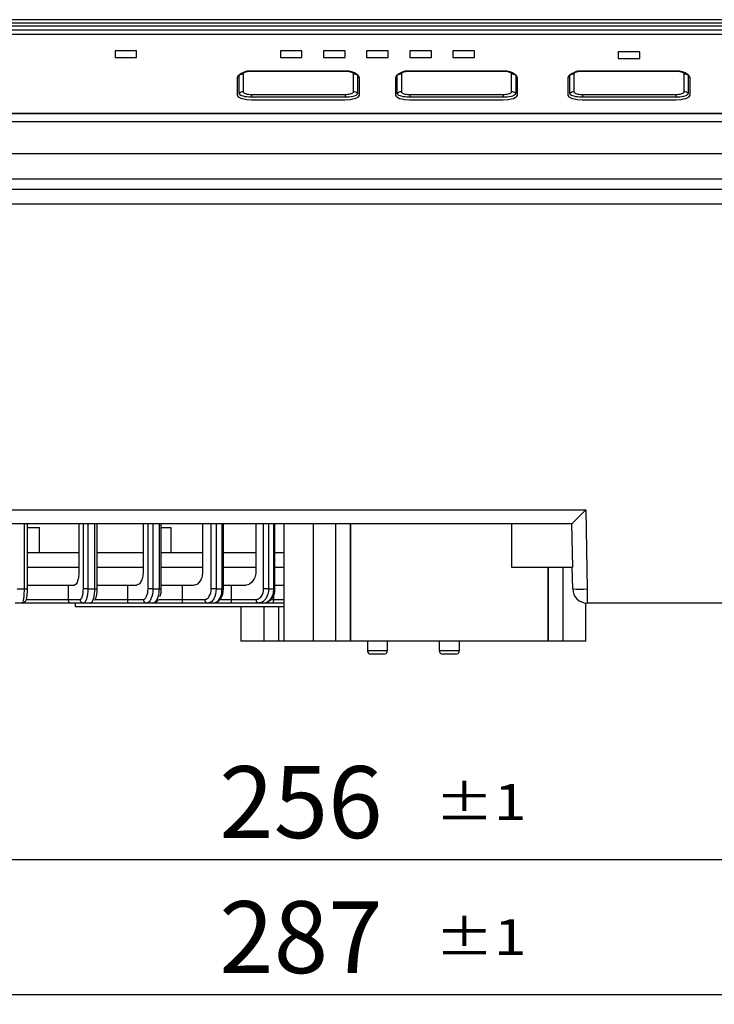
# Model space of a CAD drawing. Extents: x -528 to 604, y -21994 to -21206.
# Drawn here: x -269 to -172, y -21809 to -21672 of the extents above; entities that cross this region are included whole.
import ezdxf

# ---------------------------------------------------------------- set-up
doc = ezdxf.new("R2010")
doc.units = 0
doc.header["$LTSCALE"] = 18.874324
doc.layers.get('0').update_dxf_attribs({"linetype": 'CONTINUOUS'})
doc.layers.add('002', color=7, linetype='CONTINUOUS')
doc.layers.add('004', color=7, linetype='CONTINUOUS')
doc.styles.get("Standard").update_dxf_attribs({"font": 'TXT', "bigfont": 'BIGFONT'})
doc.dimstyles.get("Standard").update_dxf_attribs({"dimtxt": 2.5, "dimasz": 2.5, "dimexe": 1.25, "dimexo": 0.625, "dimtad": 1, "dimcen": 2.5, "dimazin": 3, "dimtfac": 1, "dimtmove": 0, "dimatfit": 3})

# ---------------------------------------------------------------- blocks, each defined once
blk = doc.blocks.new('ARROW')
at = {"color": 0, "linetype": 'CONTINUOUS'}
blk.add_lwpolyline([(5, 1.339746), (0, 0), (5, -1.339746)], dxfattribs=at)
blk = doc.blocks.new('*D14')
at = {"layer": '004'}
for p, q in [((-362.359767, -21700.763347), (-362.359767, -21808.547541)), ((-75.359767, -21700.763347), (-75.359767, -21808.547541)), ((-75.359767, -21807.297541), (-362.359767, -21807.297541))]:
    blk.add_line(p, q, dxfattribs=at)
for p in [(-362.359767, -21700.763347), (-75.359767, -21700.763347), (-362.359767, -21807.297541)]:
    blk.add_point(p, dxfattribs=at)
at = {"layer": '004', "color": 7, "linetype": 'BYBLOCK'}
blk.add_blockref('ARROW', (-362.359767, -21807.297541), dxfattribs=at)
at = {"layer": '004', "color": 7, "linetype": 'BYBLOCK', "rotation": 180}
blk.add_blockref('ARROW', (-75.359767, -21807.297541), dxfattribs=at)
at = {"layer": '004'}
blk.add_text('287', height=10, dxfattribs=at).set_placement((-240.859768, -21804.297541))
at = {"layer": '004', "width": 1.2}
blk.add_text('%%p1', height=5, dxfattribs=at).set_placement((-210.859768, -21801.797541))
blk = doc.blocks.new('*D16')
at = {"layer": '004'}
for p, q in [((-346.746315, -21697.963347), (-346.746315, -21789.766988)), ((-90.973218, -21697.963347), (-90.973218, -21789.766988)), ((-346.746315, -21788.516988), (-90.973218, -21788.516988))]:
    blk.add_line(p, q, dxfattribs=at)
for p in [(-346.746315, -21697.963347), (-90.973218, -21697.963347), (-90.973218, -21788.516988)]:
    blk.add_point(p, dxfattribs=at)
at = {"layer": '004', "color": 7, "linetype": 'BYBLOCK'}
blk.add_blockref('ARROW', (-346.746315, -21788.516988), dxfattribs=at)
at = {"layer": '004', "color": 7, "linetype": 'BYBLOCK', "rotation": 180}
blk.add_blockref('ARROW', (-90.973218, -21788.516988), dxfattribs=at)
at = {"layer": '004'}
blk.add_text('256', height=10, dxfattribs=at).set_placement((-240.859768, -21785.516988))
at = {"layer": '004', "width": 1.2}
blk.add_text('%%p1', height=5, dxfattribs=at).set_placement((-210.859768, -21783.016988))

msp = doc.modelspace()

# ---------------------------------------------------------------- linework, layer by layer
at = {"layer": '002'}
for p, q in [((-77.80983, -21671.706319), (-359.909703, -21671.706319)), ((-77.80983, -21671.714929), (-359.909703, -21671.714929)), ((-318.715346, -21672.124178), (-119.004187, -21672.124178)), ((-119.004187, -21672.584303), (-318.715346, -21672.584303)), ((-313.859766, -21673.131141), (-123.859768, -21673.131141)), ((-124.059764, -21673.74745), (-313.65977, -21673.74745)), ((-252.359768, -21676.030065), (-255.359766, -21676.030065)), ((-255.359766, -21676.030065), (-255.359766, -21676.957115)), ((-252.359768, -21676.039574), (-255.359766, -21676.039574)), ((-252.359768, -21676.957115), (-252.359768, -21676.030065)), ((-229.359767, -21676.030065), (-232.359767, -21676.030065)), ((-232.359767, -21676.030065), (-232.359767, -21676.957115)), ((-229.359767, -21676.039574), (-232.359767, -21676.039574)), ((-229.359767, -21676.957115), (-229.359767, -21676.030065)), ((-223.359767, -21676.030065), (-226.359767, -21676.030065)), ((-226.359767, -21676.030065), (-226.359767, -21676.957115)), ((-223.359767, -21676.039574), (-226.359767, -21676.039574)), ((-223.359767, -21676.957115), (-223.359767, -21676.030065)), ((-217.359767, -21676.030065), (-220.359767, -21676.030065)), ((-220.359767, -21676.030065), (-220.359767, -21676.957115)), ((-217.359767, -21676.039574), (-220.359767, -21676.039574)), ((-217.359767, -21676.957115), (-217.359767, -21676.030065)), ((-211.359767, -21676.030065), (-214.359767, -21676.030065)), ((-214.359767, -21676.030065), (-214.359767, -21676.957115)), ((-211.359767, -21676.039574), (-214.359767, -21676.039574)), ((-211.359767, -21676.957115), (-211.359767, -21676.030065)), ((-205.359766, -21676.030065), (-208.359767, -21676.030065)), ((-208.359767, -21676.030065), (-208.359767, -21676.957115)), ((-205.359766, -21676.039574), (-208.359767, -21676.039574)), ((-205.359766, -21676.957115), (-205.359766, -21676.030065)), ((-255.359766, -21676.957115), (-252.359768, -21676.957115)), ((-232.359767, -21676.957115), (-229.359767, -21676.957115)), ((-226.359767, -21676.957115), (-223.359767, -21676.957115)), ((-220.359767, -21676.957115), (-217.359767, -21676.957115)), ((-214.359767, -21676.957115), (-211.359767, -21676.957115)), ((-208.359767, -21676.957115), (-205.359766, -21676.957115)), ((-182.359767, -21676.184573), (-185.359766, -21676.184573)), ((-185.359766, -21676.184573), (-185.359766, -21677.111623)), ((-182.359767, -21676.194084), (-185.359766, -21676.194084)), ((-185.359766, -21677.111623), (-182.359767, -21677.111623)), ((-182.359767, -21677.111623), (-182.359767, -21676.184573)), ((-236.359767, -21678.862662), (-236.359767, -21678.901613)), ((-231.359888, -21678.901613), (-236.359767, -21678.901613)), ((-224.959888, -21678.901613), (-231.359888, -21678.901613)), ((-223.359888, -21678.901613), (-224.959888, -21678.901613)), ((-223.359888, -21678.862462), (-223.359888, -21678.862743)), ((-223.359888, -21678.862743), (-223.359888, -21678.901613)), ((-223.188671, -21678.87848), (-223.359792, -21678.870758)), ((-214.359767, -21678.862662), (-214.359767, -21678.901613)), ((-209.359888, -21678.901613), (-214.359767, -21678.901613)), ((-202.959889, -21678.901613), (-209.359888, -21678.901613)), ((-201.359888, -21678.901613), (-202.959889, -21678.901613)), ((-201.359888, -21678.862462), (-201.359888, -21678.862743)), ((-201.359888, -21678.862743), (-201.359888, -21678.901613)), ((-201.188672, -21678.87848), (-201.359791, -21678.870758)), ((-190.359767, -21678.862662), (-190.359767, -21678.901613)), ((-185.359889, -21678.901613), (-190.359767, -21678.901613)), ((-178.959889, -21678.901613), (-185.359889, -21678.901613)), ((-177.359888, -21678.901613), (-178.959889, -21678.901613)), ((-177.359888, -21678.862462), (-177.359888, -21678.862743)), ((-177.359888, -21678.862743), (-177.359888, -21678.901613)), ((-177.188669, -21678.87848), (-177.359791, -21678.870758)), ((-238.231561, -21679.530663), (-238.359767, -21679.738268)), ((-238.359767, -21679.738268), (-238.359767, -21682.210404)), ((-238.094081, -21679.713558), (-238.094081, -21679.485623)), ((-238.094081, -21681.508875), (-238.094081, -21679.713558)), ((-237.528396, -21679.262777), (-237.528396, -21679.757204)), ((-237.528396, -21679.757204), (-237.528396, -21681.734876)), ((-222.191138, -21681.240411), (-222.191138, -21679.26274)), ((-221.721663, -21679.310939), (-221.625452, -21679.485586)), ((-221.625452, -21679.485586), (-221.625452, -21679.934416)), ((-221.625452, -21679.934416), (-221.625452, -21681.729732)), ((-221.359767, -21679.738268), (-221.481287, -21679.541488)), ((-221.359767, -21682.210404), (-221.359767, -21679.738268)), ((-216.231561, -21679.530663), (-216.359767, -21679.738268)), ((-216.359767, -21679.738268), (-216.359767, -21682.210404)), ((-216.094081, -21679.713558), (-216.094081, -21679.485623)), ((-216.094081, -21681.508875), (-216.094081, -21679.713558)), ((-215.528396, -21679.262777), (-215.528396, -21679.757204)), ((-215.528396, -21679.757204), (-215.528396, -21681.734876)), ((-200.191138, -21681.240411), (-200.191138, -21679.26274)), ((-199.721663, -21679.310939), (-199.625452, -21679.485586)), ((-199.625452, -21679.485586), (-199.625452, -21679.934416)), ((-199.625452, -21679.934416), (-199.625452, -21681.729732)), ((-199.359766, -21679.738268), (-199.481287, -21679.541488)), ((-199.359766, -21682.210404), (-199.359766, -21679.738268)), ((-192.231561, -21679.530663), (-192.359767, -21679.738268)), ((-192.359767, -21679.738268), (-192.359767, -21682.210404)), ((-192.094081, -21679.713558), (-192.094081, -21679.485623)), ((-192.094081, -21681.508875), (-192.094081, -21679.713558)), ((-191.528396, -21679.262777), (-191.528396, -21679.757204)), ((-191.528396, -21679.757204), (-191.528396, -21681.734876)), ((-176.191137, -21681.240411), (-176.191137, -21679.26274)), ((-175.721661, -21679.310939), (-175.625452, -21679.485586)), ((-175.625452, -21679.485586), (-175.625452, -21679.934416)), ((-175.625452, -21679.934416), (-175.625452, -21681.729732)), ((-175.359768, -21679.738268), (-175.481287, -21679.541488)), ((-175.359768, -21682.210404), (-175.359768, -21679.738268)), ((-238.094081, -21681.957704), (-238.094081, -21681.508875)), ((-222.191138, -21681.734838), (-222.191138, -21681.240411)), ((-216.094081, -21681.957704), (-216.094081, -21681.508875)), ((-200.191138, -21681.734838), (-200.191138, -21681.240411)), ((-192.094081, -21681.957704), (-192.094081, -21681.508875)), ((-176.191137, -21681.734838), (-176.191137, -21681.240411)), ((-238.094081, -21681.957722), (-238.094081, -21681.957704)), ((-236.359767, -21682.828438), (-223.359767, -21682.828438)), ((-236.359646, -21682.096002), (-236.359646, -21682.493655)), ((-236.359646, -21682.096002), (-234.759645, -21682.096002)), ((-234.408418, -21682.493655), (-236.359646, -21682.493655)), ((-234.759645, -21682.096002), (-228.359645, -21682.096002)), ((-230.622034, -21682.493655), (-234.408418, -21682.493655)), ((-224.812268, -21682.493655), (-230.622034, -21682.493655)), ((-228.359645, -21682.096002), (-223.359767, -21682.096002)), ((-223.359827, -21682.493655), (-224.812268, -21682.493655)), ((-223.359767, -21682.493655), (-223.359827, -21682.493655)), ((-223.359767, -21682.096002), (-223.359767, -21682.493655)), ((-221.625452, -21681.729732), (-221.625452, -21681.957685)), ((-216.094081, -21681.957722), (-216.094081, -21681.957704)), ((-214.359767, -21682.828438), (-201.359767, -21682.828438)), ((-214.359645, -21682.096002), (-214.359645, -21682.493655)), ((-214.359645, -21682.096002), (-212.759645, -21682.096002)), ((-212.408418, -21682.493655), (-214.359645, -21682.493655)), ((-212.759645, -21682.096002), (-206.359645, -21682.096002)), ((-208.622034, -21682.493655), (-212.408418, -21682.493655)), ((-202.812269, -21682.493655), (-208.622034, -21682.493655)), ((-206.359645, -21682.096002), (-201.359767, -21682.096002)), ((-201.359826, -21682.493655), (-202.812269, -21682.493655)), ((-201.359767, -21682.493655), (-201.359826, -21682.493655)), ((-201.359767, -21682.096002), (-201.359767, -21682.493655)), ((-199.625452, -21681.729732), (-199.625452, -21681.957685)), ((-192.094081, -21681.957722), (-192.094081, -21681.957704)), ((-190.359767, -21682.828438), (-177.359768, -21682.828438)), ((-190.359646, -21682.096002), (-190.359646, -21682.493655)), ((-190.359646, -21682.096002), (-188.759645, -21682.096002)), ((-188.408417, -21682.493655), (-190.359646, -21682.493655)), ((-188.759645, -21682.096002), (-182.359644, -21682.096002)), ((-184.622036, -21682.493655), (-188.408417, -21682.493655)), ((-178.812266, -21682.493655), (-184.622036, -21682.493655)), ((-182.359644, -21682.096002), (-177.359768, -21682.096002)), ((-177.359828, -21682.493655), (-178.812266, -21682.493655)), ((-177.359768, -21682.493655), (-177.359828, -21682.493655)), ((-177.359768, -21682.096002), (-177.359768, -21682.493655)), ((-175.625452, -21681.729732), (-175.625452, -21681.957685)), ((-123.859768, -21684.742041), (-313.859766, -21684.742041)), ((-123.859768, -21684.790985), (-313.859766, -21684.790985)), ((-323.612956, -21685.852141), (-114.106578, -21685.852141)), ((-114.106578, -21690.362707), (-323.612956, -21690.362707)), ((-360.362028, -21693.838346), (-77.357506, -21693.838346)), ((-77.357506, -21695.338347), (-360.362028, -21695.338347)), ((-78.359773, -21697.338347), (-359.359761, -21697.338347)), ((-329.859767, -21739.873252), (-189.894372, -21739.873252)), ((-329.859767, -21739.873252), (-189.894372, -21739.873252)), ((-189.894372, -21739.873252), (-189.702367, -21750.873252)), ((-189.894372, -21739.873252), (-189.702367, -21750.873252)), ((-191.859473, -21741.838347), (-329.859767, -21741.838347)), ((-191.859473, -21741.838347), (-329.859767, -21741.838347)), ((-267.967822, -21750.838347), (-267.967822, -21741.838347)), ((-267.967822, -21750.838347), (-267.967822, -21741.838347)), ((-267.549972, -21750.838347), (-267.549972, -21741.838347)), ((-267.549972, -21750.838347), (-267.549972, -21741.838347)), ((-260.386055, -21741.838347), (-260.386055, -21748.338347)), ((-260.386055, -21741.838347), (-260.386055, -21748.338347)), ((-259.766109, -21750.838347), (-259.766109, -21741.838347)), ((-259.766109, -21750.838347), (-259.766109, -21741.838347)), ((-259.139836, -21741.838347), (-259.139836, -21750.838347)), ((-259.139836, -21741.838347), (-259.139836, -21750.838347)), ((-258.181262, -21750.838347), (-258.181262, -21741.838347)), ((-258.181262, -21750.838347), (-258.181262, -21741.838347)), ((-257.839524, -21750.838347), (-257.839524, -21741.838347)), ((-257.839524, -21750.838347), (-257.839524, -21741.838347)), ((-251.447561, -21741.838347), (-251.447561, -21748.338347)), ((-251.447561, -21741.838347), (-251.447561, -21748.338347)), ((-250.763774, -21750.838347), (-250.763774, -21741.838347)), ((-250.763774, -21750.838347), (-250.763774, -21741.838347)), ((-250.094832, -21741.838347), (-250.094832, -21750.838347)), ((-250.094832, -21741.838347), (-250.094832, -21750.838347)), ((-249.196726, -21750.838347), (-249.196726, -21741.838347)), ((-249.196726, -21750.838347), (-249.196726, -21741.838347)), ((-248.927264, -21750.838347), (-248.927264, -21741.838347)), ((-248.927264, -21750.838347), (-248.927264, -21741.838347)), ((-243.171736, -21741.838347), (-243.171736, -21748.338347)), ((-243.171736, -21741.838347), (-243.171736, -21748.338347)), ((-241.987918, -21750.838347), (-241.987918, -21741.838347)), ((-241.987918, -21750.838347), (-241.987918, -21741.838347)), ((-241.292724, -21741.838347), (-241.292724, -21750.838347)), ((-241.292724, -21741.838347), (-241.292724, -21750.838347)), ((-240.477312, -21750.838347), (-240.477312, -21741.838347)), ((-240.477312, -21750.838347), (-240.477312, -21741.838347)), ((-240.274393, -21750.838347), (-240.274393, -21741.838347)), ((-240.274393, -21750.838347), (-240.274393, -21741.838347)), ((-235.762356, -21741.838347), (-235.762356, -21748.338347)), ((-235.762356, -21741.838347), (-235.762356, -21748.338347)), ((-234.697332, -21750.838347), (-234.697332, -21741.838347)), ((-234.697332, -21750.838347), (-234.697332, -21741.838347)), ((-233.993053, -21741.838347), (-233.993053, -21750.838347)), ((-233.993053, -21741.838347), (-233.993053, -21750.838347)), ((-233.280312, -21750.838347), (-233.280312, -21741.838347)), ((-233.280312, -21750.838347), (-233.280312, -21741.838347)), ((-233.136671, -21750.838347), (-233.136671, -21741.838347)), ((-233.136671, -21750.838347), (-233.136671, -21741.838347)), ((-231.859767, -21741.838347), (-231.859767, -21758.138347)), ((-227.77895, -21741.838347), (-227.77895, -21758.138347)), ((-224.659767, -21758.138347), (-224.659767, -21741.838347)), ((-222.659767, -21741.838347), (-222.659767, -21758.138347)), ((-222.609767, -21741.838347), (-222.609767, -21758.138347)), ((-200.230917, -21741.838347), (-200.230917, -21747.838347)), ((-200.230917, -21741.838347), (-200.230917, -21747.838347)), ((-191.859755, -21741.838347), (-191.745556, -21747.838347)), ((-191.859755, -21741.838347), (-191.745556, -21747.838347)), ((-267.549972, -21742.338347), (-265.859767, -21742.338347)), ((-267.549972, -21742.338347), (-265.859767, -21742.338347)), ((-265.859767, -21745.838347), (-265.859767, -21742.338347)), ((-265.859767, -21745.838347), (-265.859767, -21742.338347)), ((-248.927264, -21742.338347), (-247.609767, -21742.338347)), ((-248.927264, -21742.338347), (-247.609767, -21742.338347)), ((-247.609767, -21742.338347), (-247.609767, -21745.838347)), ((-247.609767, -21742.338347), (-247.609767, -21745.838347)), ((-260.386055, -21745.838347), (-267.549972, -21745.838347)), ((-260.386055, -21745.838347), (-267.549972, -21745.838347)), ((-251.447561, -21745.838347), (-257.839524, -21745.838347)), ((-251.447561, -21745.838347), (-257.839524, -21745.838347)), ((-243.171736, -21745.838347), (-248.927264, -21745.838347)), ((-243.171736, -21745.838347), (-248.927264, -21745.838347)), ((-235.762356, -21745.838347), (-240.274393, -21745.838347)), ((-235.762356, -21745.838347), (-240.274393, -21745.838347)), ((-231.859767, -21745.838347), (-233.136671, -21745.838347)), ((-231.859767, -21745.838347), (-233.136671, -21745.838347)), ((-267.549972, -21747.838347), (-260.386055, -21747.838347)), ((-267.549972, -21747.838347), (-260.386055, -21747.838347)), ((-257.839524, -21747.838347), (-251.447561, -21747.838347)), ((-257.839524, -21747.838347), (-251.447561, -21747.838347)), ((-248.927264, -21747.838347), (-243.171736, -21747.838347)), ((-248.927264, -21747.838347), (-243.171736, -21747.838347)), ((-240.274393, -21747.838347), (-235.762356, -21747.838347)), ((-240.274393, -21747.838347), (-235.762356, -21747.838347)), ((-233.136671, -21747.838347), (-231.859767, -21747.838347)), ((-233.136671, -21747.838347), (-231.859767, -21747.838347)), ((-200.230917, -21747.838347), (-191.745556, -21747.838347)), ((-200.230917, -21747.838347), (-191.745556, -21747.838347)), ((-195.109767, -21758.138347), (-195.109767, -21747.838347)), ((-195.059767, -21758.138347), (-195.059767, -21747.838347)), ((-193.059767, -21747.838347), (-193.059767, -21758.138347)), ((-191.702062, -21750.873252), (-191.755036, -21747.838347)), ((-191.702062, -21750.873252), (-191.755036, -21747.838347)), ((-268.96338, -21750.838347), (-267.967822, -21750.838347)), ((-268.96338, -21750.838347), (-267.967822, -21750.838347)), ((-267.967822, -21750.838347), (-267.549972, -21750.838347)), ((-267.967822, -21750.838347), (-267.549972, -21750.838347)), ((-267.556127, -21750.338347), (-261.885005, -21750.338347)), ((-267.556127, -21750.338347), (-261.885005, -21750.338347)), ((-261.885005, -21750.338347), (-261.004174, -21750.338347)), ((-261.885005, -21750.338347), (-261.004174, -21750.338347)), ((-261.885005, -21750.338347), (-261.885005, -21752.338347)), ((-261.885005, -21750.338347), (-261.885005, -21752.338347)), ((-259.139836, -21750.838347), (-259.766109, -21750.838347)), ((-259.139836, -21750.838347), (-259.766109, -21750.838347)), ((-259.139836, -21750.838347), (-258.181262, -21750.838347)), ((-259.139836, -21750.838347), (-258.181262, -21750.838347)), ((-258.181262, -21750.838347), (-257.839524, -21750.838347)), ((-258.181262, -21750.838347), (-257.839524, -21750.838347)), ((-257.863996, -21750.338347), (-253.649734, -21750.338347)), ((-257.863996, -21750.338347), (-253.649734, -21750.338347)), ((-253.649734, -21750.338347), (-252.355668, -21750.338347)), ((-253.649734, -21750.338347), (-253.649734, -21752.338347)), ((-253.649734, -21750.338347), (-252.355668, -21750.338347)), ((-253.649734, -21750.338347), (-253.649734, -21752.338347)), ((-250.094832, -21750.838347), (-250.763774, -21750.838347)), ((-250.094832, -21750.838347), (-250.763774, -21750.838347)), ((-250.094832, -21750.838347), (-249.196726, -21750.838347)), ((-250.094832, -21750.838347), (-249.196726, -21750.838347)), ((-249.196726, -21750.838347), (-248.927264, -21750.838347)), ((-249.196726, -21750.838347), (-248.927264, -21750.838347)), ((-248.981761, -21750.338347), (-246.022907, -21750.338347)), ((-248.981761, -21750.338347), (-246.022907, -21750.338347)), ((-246.022907, -21750.338347), (-244.347468, -21750.338347)), ((-246.022907, -21750.338347), (-246.022907, -21752.338347)), ((-246.022907, -21750.338347), (-244.347468, -21750.338347)), ((-246.022907, -21750.338347), (-246.022907, -21752.338347)), ((-241.292724, -21750.838347), (-241.987918, -21750.838347)), ((-241.292724, -21750.838347), (-241.987918, -21750.838347)), ((-241.292724, -21750.838347), (-240.477312, -21750.838347)), ((-241.292724, -21750.838347), (-240.477312, -21750.838347)), ((-240.477312, -21750.838347), (-240.274396, -21750.838347)), ((-240.477312, -21750.838347), (-240.274396, -21750.838347)), ((-240.369884, -21750.338347), (-239.19232, -21750.338347)), ((-240.369884, -21750.338347), (-239.19232, -21750.338347)), ((-240.275239, -21750.853384), (-240.276035, -21750.837996)), ((-240.275239, -21750.853384), (-240.276035, -21750.837996)), ((-239.19232, -21750.338347), (-237.176764, -21750.338347)), ((-239.19232, -21750.338347), (-239.19232, -21752.338347)), ((-239.19232, -21750.338347), (-237.176764, -21750.338347)), ((-239.19232, -21750.338347), (-239.19232, -21752.338347)), ((-233.993053, -21750.838347), (-234.697332, -21750.838347)), ((-233.993053, -21750.838347), (-234.697332, -21750.838347)), ((-233.993053, -21750.838347), (-233.280312, -21750.838347)), ((-233.993053, -21750.838347), (-233.280312, -21750.838347)), ((-233.280312, -21750.838347), (-233.136671, -21750.838347)), ((-233.280312, -21750.838347), (-233.136671, -21750.838347)), ((-233.136671, -21750.338347), (-231.859767, -21750.338347)), ((-233.136671, -21750.338347), (-231.859767, -21750.338347)), ((-189.702367, -21750.873252), (-189.702367, -21752.838347)), ((-189.702367, -21750.873252), (-189.702367, -21752.838347)), ((-268.284631, -21752.838347), (-269.272319, -21752.838347)), ((-268.284631, -21752.838347), (-269.272319, -21752.838347)), ((-261.561936, -21752.838347), (-268.284631, -21752.838347)), ((-261.561936, -21752.838347), (-268.284631, -21752.838347)), ((-267.697067, -21752.338347), (-261.885005, -21752.338347)), ((-267.697067, -21752.338347), (-261.885005, -21752.338347)), ((-261.885005, -21752.338347), (-260.229649, -21752.338347)), ((-261.885005, -21752.338347), (-260.229649, -21752.338347)), ((-259.754121, -21752.838347), (-261.561936, -21752.838347)), ((-259.754121, -21752.838347), (-261.561936, -21752.838347)), ((-260.859767, -21753.338347), (-260.859767, -21752.838347)), ((-260.859767, -21753.338347), (-260.859767, -21752.838347)), ((-258.803065, -21752.838347), (-259.754121, -21752.838347)), ((-258.803065, -21752.838347), (-259.754121, -21752.838347)), ((-253.428216, -21752.838347), (-258.803065, -21752.838347)), ((-253.428216, -21752.838347), (-258.751507, -21752.838347)), ((-258.083594, -21752.338347), (-253.649734, -21752.338347)), ((-258.083594, -21752.338347), (-253.649734, -21752.338347)), ((-253.649734, -21752.338347), (-251.444782, -21752.338347)), ((-253.649734, -21752.338347), (-251.444782, -21752.338347)), ((-250.999278, -21752.838347), (-253.428216, -21752.838347)), ((-250.999278, -21752.838347), (-253.428216, -21752.838347)), ((-250.108272, -21752.838347), (-250.999278, -21752.838347)), ((-250.108272, -21752.838347), (-250.999278, -21752.838347)), ((-245.908394, -21752.838347), (-250.108272, -21752.838347)), ((-245.908394, -21752.838347), (-250.108272, -21752.838347)), ((-249.251885, -21752.338347), (-246.022907, -21752.338347)), ((-249.251885, -21752.338347), (-246.022907, -21752.338347)), ((-246.022907, -21752.338347), (-242.869624, -21752.338347)), ((-246.022907, -21752.338347), (-242.869624, -21752.338347)), ((-242.465116, -21752.838347), (-245.908394, -21752.838347)), ((-242.465116, -21752.838347), (-245.908394, -21752.838347)), ((-241.656099, -21752.838347), (-242.465116, -21752.838347)), ((-241.656099, -21752.838347), (-242.465116, -21752.838347)), ((-239.187632, -21752.838347), (-241.656099, -21752.838347)), ((-239.187632, -21752.838347), (-241.656099, -21752.838347)), ((-240.69367, -21752.338347), (-239.19232, -21752.338347)), ((-240.69367, -21752.338347), (-239.19232, -21752.338347)), ((-239.19232, -21752.338347), (-235.758026, -21752.338347)), ((-239.19232, -21752.338347), (-235.758026, -21752.338347)), ((-235.404473, -21752.838347), (-239.187632, -21752.838347)), ((-235.404473, -21752.838347), (-239.187632, -21752.838347)), ((-234.697366, -21752.838347), (-235.404473, -21752.838347)), ((-234.697366, -21752.838347), (-235.404473, -21752.838347)), ((-233.431419, -21752.838347), (-234.427778, -21752.838347)), ((-233.431419, -21752.838347), (-234.427778, -21752.838347)), ((-233.666977, -21752.338347), (-233.326166, -21752.338347)), ((-233.666977, -21752.338347), (-233.326166, -21752.338347)), ((-231.859767, -21752.838347), (-233.431419, -21752.838347)), ((-231.859767, -21752.838347), (-233.431419, -21752.838347)), ((-233.326166, -21751.72964), (-233.326166, -21752.338347)), ((-233.326166, -21751.72964), (-233.326166, -21752.338347)), ((-233.326166, -21752.338347), (-231.859767, -21752.338347)), ((-233.326166, -21752.338347), (-231.859767, -21752.338347)), ((-189.859767, -21758.138347), (-189.859767, -21752.832144)), ((-189.859767, -21758.138347), (-189.859767, -21752.832144)), ((-107.859767, -21752.838347), (-189.702367, -21752.838347)), ((-107.859767, -21752.838347), (-189.702367, -21752.838347)), ((-231.859767, -21753.338347), (-260.859767, -21753.338347)), ((-231.859767, -21753.338347), (-260.859767, -21753.338347)), ((-237.859767, -21753.338347), (-237.859767, -21758.138347)), ((-237.859767, -21753.338347), (-237.859767, -21758.138347)), ((-234.609767, -21758.138347), (-234.609767, -21753.338347)), ((-234.609767, -21758.138347), (-234.609767, -21753.338347)), ((-232.609767, -21753.338347), (-232.609767, -21758.138347)), ((-232.609767, -21753.338347), (-232.609767, -21758.138347)), ((-234.609767, -21758.138347), (-237.859767, -21758.138347)), ((-234.609767, -21758.138347), (-237.859767, -21758.138347)), ((-232.609767, -21758.138347), (-234.609767, -21758.138347)), ((-232.609767, -21758.138347), (-234.609767, -21758.138347)), ((-231.859767, -21758.138347), (-232.609767, -21758.138347)), ((-231.859767, -21758.138347), (-232.609767, -21758.138347)), ((-227.77895, -21758.138347), (-231.859767, -21758.138347)), ((-224.609767, -21758.138347), (-227.788825, -21758.138347)), ((-224.659767, -21758.138347), (-227.77895, -21758.138347)), ((-222.659767, -21758.138347), (-224.659767, -21758.138347)), ((-195.059767, -21758.138347), (-222.659767, -21758.138347)), ((-195.109767, -21758.138347), (-222.609767, -21758.138347)), ((-220.259767, -21758.138347), (-220.259767, -21759.438347)), ((-220.259767, -21758.138347), (-220.259767, -21759.438347)), ((-217.459767, -21759.438347), (-217.459767, -21758.138347)), ((-217.459767, -21759.438347), (-217.459767, -21758.138347)), ((-210.259767, -21758.138347), (-210.259767, -21759.438347)), ((-210.259767, -21758.138347), (-210.259767, -21759.438347)), ((-207.459767, -21759.438347), (-207.459767, -21758.138347)), ((-207.459767, -21759.438347), (-207.459767, -21758.138347)), ((-193.059767, -21758.138347), (-195.059767, -21758.138347)), ((-189.859767, -21758.138347), (-193.109767, -21758.138347)), ((-189.859767, -21758.138347), (-193.059767, -21758.138347)), ((-220.259767, -21759.438347), (-217.459767, -21759.438347)), ((-220.259767, -21759.438347), (-217.459767, -21759.438347)), ((-210.259767, -21759.438347), (-207.459767, -21759.438347)), ((-210.259767, -21759.438347), (-207.459767, -21759.438347)), ((-217.959767, -21759.938347), (-219.759767, -21759.938347)), ((-217.959767, -21759.938347), (-219.759767, -21759.938347)), ((-207.959767, -21759.938347), (-209.759767, -21759.938347)), ((-207.959767, -21759.938347), (-209.759767, -21759.938347))]:
    msp.add_line(p, q, dxfattribs=at)
for points in [[(-236.359767, -21678.901613), (-236.552525, -21678.908366), (-236.745338, -21678.921897), (-236.918247, -21678.944869), (-237.087674, -21678.980236), (-237.220341, -21679.019426), (-237.352283, -21679.07227), (-237.436562, -21679.118281), (-237.499553, -21679.18296), (-237.516305, -21679.221308), (-237.528396, -21679.262777)], [(-223.359875, -21678.863529), (-223.801008, -21678.862459), (-224.971161, -21678.862459), (-230.863837, -21678.862459), (-233.810173, -21678.862459), (-235.283342, -21678.862459), (-236.204238, -21678.862459), (-236.359892, -21678.868651)], [(-222.191138, -21679.26274), (-222.219981, -21679.199536), (-222.256669, -21679.143594), (-222.341822, -21679.080006), (-222.445518, -21679.037806), (-222.594372, -21678.991507), (-222.742669, -21678.956204), (-222.920309, -21678.927393), (-223.100624, -21678.910607), (-223.230327, -21678.904754), (-223.359888, -21678.901613)], [(-214.359767, -21678.901613), (-214.552525, -21678.908366), (-214.745338, -21678.921897), (-214.918247, -21678.944868), (-215.087673, -21678.980236), (-215.22034, -21679.019426), (-215.352282, -21679.07227), (-215.436562, -21679.118281), (-215.499554, -21679.18296), (-215.516306, -21679.221308), (-215.528396, -21679.262777)], [(-201.359875, -21678.863529), (-201.801007, -21678.862459), (-202.971161, -21678.862459), (-208.863836, -21678.862459), (-211.810174, -21678.862459), (-213.283342, -21678.862459), (-214.204239, -21678.862459), (-214.359892, -21678.868651)], [(-200.191138, -21679.26274), (-200.219981, -21679.199536), (-200.256669, -21679.143594), (-200.341823, -21679.080006), (-200.445519, -21679.037806), (-200.594372, -21678.991507), (-200.742669, -21678.956204), (-200.920309, -21678.927393), (-201.100624, -21678.910607), (-201.230327, -21678.904754), (-201.359888, -21678.901613)], [(-190.359767, -21678.901613), (-190.552525, -21678.908366), (-190.745338, -21678.921897), (-190.918247, -21678.944868), (-191.087674, -21678.980236), (-191.22034, -21679.019426), (-191.352283, -21679.07227), (-191.436563, -21679.11828), (-191.499555, -21679.18296), (-191.516306, -21679.221308), (-191.528396, -21679.262777)], [(-177.359876, -21678.863529), (-177.801007, -21678.862459), (-178.971161, -21678.862459), (-184.863837, -21678.862459), (-187.810174, -21678.862459), (-189.283342, -21678.862459), (-190.20424, -21678.862459), (-190.359892, -21678.868651)], [(-176.191137, -21679.26274), (-176.219981, -21679.199536), (-176.256669, -21679.143594), (-176.341822, -21679.080006), (-176.445519, -21679.037806), (-176.594373, -21678.991507), (-176.74267, -21678.956204), (-176.92031, -21678.927393), (-177.100626, -21678.910607), (-177.230328, -21678.904754), (-177.359888, -21678.901613)], [(-237.987067, -21679.300241), (-238.115101, -21679.415186), (-238.24281, -21679.529777)], [(-238.094081, -21679.485623), (-238.078664, -21679.422005), (-238.051308, -21679.367206), (-238.014205, -21679.333354), (-237.969141, -21679.305384)], [(-221.464917, -21679.540246), (-221.593327, -21679.42495), (-221.722034, -21679.309301)], [(-215.987067, -21679.300241), (-216.115101, -21679.415186), (-216.242809, -21679.529777)], [(-216.094081, -21679.485623), (-216.078664, -21679.422005), (-216.051308, -21679.367206), (-216.014206, -21679.333354), (-215.969141, -21679.305384)], [(-199.464916, -21679.540246), (-199.593327, -21679.42495), (-199.722034, -21679.309301)], [(-191.987067, -21679.300241), (-192.115101, -21679.415186), (-192.24281, -21679.529777)], [(-192.094081, -21679.485623), (-192.078665, -21679.422005), (-192.051309, -21679.367206), (-192.014207, -21679.333354), (-191.969141, -21679.305384)], [(-175.464918, -21679.540246), (-175.593329, -21679.42495), (-175.722034, -21679.309301)], [(-238.359767, -21682.210404), (-238.21902, -21682.438318), (-238.031528, -21682.549444), (-237.770469, -21682.648689), (-237.448703, -21682.728676), (-237.090358, -21682.785784), (-236.359767, -21682.828438)], [(-236.359646, -21682.493655), (-236.552351, -21682.489096), (-236.744845, -21682.480433), (-237.01092, -21682.45549), (-237.275024, -21682.412983), (-237.498991, -21682.360777), (-237.717566, -21682.291219), (-237.863699, -21682.227733), (-237.996482, -21682.134616), (-238.064706, -21682.053352), (-238.094081, -21681.957741), (-238.094081, -21681.957732), (-238.094081, -21681.957722)], [(-237.528396, -21681.734876), (-237.499553, -21681.79808), (-237.462864, -21681.854022), (-237.377711, -21681.917609), (-237.274015, -21681.959809), (-237.125161, -21682.006109), (-236.976865, -21682.041412), (-236.799225, -21682.070223), (-236.618909, -21682.087009), (-236.489207, -21682.092861), (-236.359646, -21682.096002)], [(-223.359767, -21682.096002), (-223.167008, -21682.08925), (-222.974196, -21682.075719), (-222.801286, -21682.052747), (-222.63186, -21682.01738), (-222.499194, -21681.978189), (-222.367251, -21681.925346), (-222.282971, -21681.879335), (-222.21998, -21681.814655), (-222.203228, -21681.776308), (-222.191138, -21681.734838)], [(-221.625452, -21681.957685), (-221.643369, -21682.019311), (-221.668225, -21682.076297), (-221.761455, -21682.172169), (-221.886221, -21682.240434), (-222.082955, -21682.319252), (-222.280851, -21682.377311), (-222.531235, -21682.42879), (-222.786636, -21682.463335), (-223.073065, -21682.486176), (-223.359707, -21682.493655), (-223.359737, -21682.493655), (-223.359767, -21682.493655)], [(-223.359767, -21682.828438), (-222.629176, -21682.785784), (-222.27083, -21682.728676), (-221.949064, -21682.648689), (-221.688006, -21682.549444), (-221.500514, -21682.438318), (-221.359767, -21682.210404)], [(-216.359767, -21682.210404), (-216.21902, -21682.438318), (-216.031528, -21682.549444), (-215.770469, -21682.648689), (-215.448703, -21682.728676), (-215.090358, -21682.785784), (-214.359767, -21682.828438)], [(-214.359645, -21682.493655), (-214.552351, -21682.489096), (-214.744845, -21682.480433), (-215.01092, -21682.45549), (-215.275023, -21682.412983), (-215.498991, -21682.360777), (-215.717567, -21682.291219), (-215.863699, -21682.227733), (-215.996482, -21682.134616), (-216.064706, -21682.053352), (-216.094081, -21681.957741), (-216.094081, -21681.957732), (-216.094081, -21681.957722)], [(-215.528396, -21681.734876), (-215.499553, -21681.79808), (-215.462865, -21681.854022), (-215.377711, -21681.917609), (-215.274015, -21681.959809), (-215.125161, -21682.006109), (-214.976864, -21682.041412), (-214.799225, -21682.070223), (-214.618909, -21682.087009), (-214.489206, -21682.092861), (-214.359645, -21682.096002)], [(-201.359767, -21682.096002), (-201.167008, -21682.08925), (-200.974195, -21682.075719), (-200.801286, -21682.052747), (-200.63186, -21682.01738), (-200.499193, -21681.978189), (-200.367251, -21681.925346), (-200.282972, -21681.879335), (-200.219981, -21681.814655), (-200.203228, -21681.776307), (-200.191138, -21681.734838)], [(-199.625452, -21681.957685), (-199.64337, -21682.019311), (-199.668226, -21682.076297), (-199.761455, -21682.172169), (-199.886221, -21682.240434), (-200.082954, -21682.319253), (-200.280852, -21682.377311), (-200.531236, -21682.42879), (-200.786636, -21682.463335), (-201.073065, -21682.486176), (-201.359707, -21682.493655), (-201.359737, -21682.493655), (-201.359767, -21682.493655)], [(-201.359767, -21682.828438), (-200.629176, -21682.785784), (-200.270831, -21682.728676), (-199.949064, -21682.648689), (-199.688005, -21682.549444), (-199.500513, -21682.438318), (-199.359766, -21682.210404)], [(-192.359767, -21682.210404), (-192.21902, -21682.438318), (-192.031528, -21682.549444), (-191.770469, -21682.648689), (-191.448703, -21682.728676), (-191.090358, -21682.785784), (-190.359767, -21682.828438)], [(-190.359646, -21682.493655), (-190.552351, -21682.489096), (-190.744844, -21682.480433), (-191.01092, -21682.45549), (-191.275024, -21682.412983), (-191.498991, -21682.360777), (-191.717566, -21682.291219), (-191.863699, -21682.227733), (-191.996482, -21682.134616), (-192.064706, -21682.053352), (-192.094081, -21681.957741), (-192.094081, -21681.957732), (-192.094081, -21681.957722)], [(-191.528396, -21681.734876), (-191.499553, -21681.79808), (-191.462864, -21681.854022), (-191.377711, -21681.917609), (-191.274014, -21681.959809), (-191.125161, -21682.006109), (-190.976865, -21682.041412), (-190.799225, -21682.070223), (-190.618909, -21682.087009), (-190.489206, -21682.092861), (-190.359646, -21682.096002)], [(-177.359768, -21682.096002), (-177.16701, -21682.08925), (-176.974197, -21682.075719), (-176.801288, -21682.052747), (-176.631862, -21682.01738), (-176.499194, -21681.978189), (-176.36725, -21681.925346), (-176.28297, -21681.879335), (-176.219979, -21681.814655), (-176.203227, -21681.776308), (-176.191137, -21681.734838)], [(-175.625452, -21681.957685), (-175.643369, -21682.019311), (-175.668226, -21682.076297), (-175.761456, -21682.172169), (-175.886222, -21682.240434), (-176.082954, -21682.319252), (-176.28085, -21682.377311), (-176.531235, -21682.42879), (-176.786636, -21682.463335), (-177.073064, -21682.486176), (-177.359705, -21682.493655), (-177.359737, -21682.493655), (-177.359768, -21682.493655)], [(-177.359768, -21682.828438), (-176.629176, -21682.785784), (-176.270829, -21682.728676), (-175.949064, -21682.648689), (-175.688007, -21682.549444), (-175.500513, -21682.438318), (-175.359768, -21682.210404)], [(-191.859695, -21741.838273), (-191.849804, -21741.831412), (-191.823419, -21741.807737), (-191.780761, -21741.76745), (-191.72219, -21741.710889), (-191.648201, -21741.638533), (-191.559417, -21741.550991), (-191.456588, -21741.449003), (-191.34058, -21741.333427), (-191.212373, -21741.20524), (-191.073048, -21741.065522), (-190.92378, -21740.915452), (-190.765829, -21740.756296), (-190.600526, -21740.589397), (-190.429267, -21740.416163), (-190.253495, -21740.238054), (-190.074694, -21740.056573), (-189.894372, -21739.873252)], [(-191.859695, -21741.838273), (-191.849804, -21741.831412), (-191.823419, -21741.807737), (-191.780761, -21741.76745), (-191.72219, -21741.710889), (-191.648201, -21741.638533), (-191.559417, -21741.550991), (-191.456588, -21741.449003), (-191.34058, -21741.333427), (-191.212373, -21741.20524), (-191.073048, -21741.065522), (-190.92378, -21740.915452), (-190.765829, -21740.756296), (-190.600526, -21740.589397), (-190.429267, -21740.416163), (-190.253495, -21740.238054), (-190.074694, -21740.056573), (-189.894372, -21739.873252)], [(-260.386055, -21748.338347), (-260.390014, -21748.533323), (-260.3979, -21748.728009), (-260.412245, -21748.916014), (-260.433111, -21749.10375), (-260.457986, -21749.277076), (-260.48998, -21749.448294), (-260.525928, -21749.599489), (-260.566957, -21749.752105), (-260.642325, -21749.986871), (-260.767138, -21750.185447), (-260.877553, -21750.269479), (-261.004174, -21750.338347)], [(-260.386055, -21748.338347), (-260.390014, -21748.533323), (-260.3979, -21748.728009), (-260.412245, -21748.916014), (-260.433111, -21749.10375), (-260.457986, -21749.277076), (-260.48998, -21749.448294), (-260.525928, -21749.599489), (-260.566957, -21749.752105), (-260.642325, -21749.986871), (-260.767138, -21750.185447), (-260.877553, -21750.269479), (-261.004174, -21750.338347)], [(-251.447561, -21748.338347), (-251.453431, -21748.533417), (-251.464964, -21748.728009), (-251.485959, -21748.916378), (-251.516693, -21749.10375), (-251.553787, -21749.277565), (-251.600243, -21749.448294), (-251.652149, -21749.600717), (-251.713332, -21749.752105), (-251.835926, -21749.991913), (-252.007428, -21750.185447), (-252.171852, -21750.274888), (-252.355668, -21750.338347)], [(-251.447561, -21748.338347), (-251.453431, -21748.533417), (-251.464964, -21748.728009), (-251.485959, -21748.916378), (-251.516693, -21749.10375), (-251.553787, -21749.277565), (-251.600243, -21749.448294), (-251.652149, -21749.600717), (-251.713332, -21749.752105), (-251.835926, -21749.991913), (-252.007428, -21750.185447), (-252.171852, -21750.274888), (-252.355668, -21750.338347)], [(-243.171736, -21748.338347), (-243.179369, -21748.533535), (-243.194266, -21748.728009), (-243.221474, -21748.916823), (-243.261241, -21749.10375), (-243.309638, -21749.278138), (-243.369413, -21749.448294), (-243.436649, -21749.60211), (-243.515831, -21749.752105), (-243.682408, -21749.995396), (-243.896599, -21750.185447), (-244.1122, -21750.278962), (-244.347468, -21750.338347)], [(-243.171736, -21748.338347), (-243.179369, -21748.533535), (-243.194266, -21748.728009), (-243.221474, -21748.916823), (-243.261241, -21749.10375), (-243.309638, -21749.278138), (-243.369413, -21749.448294), (-243.436649, -21749.60211), (-243.515831, -21749.752105), (-243.682408, -21749.995396), (-243.896599, -21750.185447), (-244.1122, -21750.278962), (-244.347468, -21750.338347)], [(-235.762356, -21748.338347), (-235.771569, -21748.533671), (-235.78946, -21748.728009), (-235.822269, -21748.917287), (-235.870031, -21749.10375), (-235.928572, -21749.278766), (-236.000163, -21749.448294), (-236.081479, -21749.603333), (-236.176303, -21749.752105), (-236.382154, -21749.998103), (-236.634368, -21750.185447), (-236.896215, -21750.281674), (-237.176764, -21750.338347)], [(-235.762356, -21748.338347), (-235.771569, -21748.533671), (-235.78946, -21748.728009), (-235.822269, -21748.917287), (-235.870031, -21749.10375), (-235.928572, -21749.278766), (-236.000163, -21749.448294), (-236.081479, -21749.603333), (-236.176303, -21749.752105), (-236.382154, -21749.998103), (-236.634368, -21750.185447), (-236.896215, -21750.281674), (-237.176764, -21750.338347)], [(-268.284631, -21752.838347), (-268.219326, -21752.764202), (-268.163112, -21752.68543), (-268.090749, -21752.477931), (-268.060514, -21752.252061), (-268.040624, -21752.09927), (-268.021069, -21751.948248), (-268.004247, -21751.776487), (-267.991931, -21751.60371), (-267.981351, -21751.415814), (-267.97389, -21751.227987), (-267.969805, -21751.03323), (-267.967822, -21750.838347)], [(-268.284631, -21752.838347), (-268.219326, -21752.764202), (-268.163112, -21752.68543), (-268.090749, -21752.477931), (-268.060514, -21752.252061), (-268.040624, -21752.09927), (-268.021069, -21751.948248), (-268.004247, -21751.776487), (-267.991931, -21751.60371), (-267.981351, -21751.415814), (-267.97389, -21751.227987), (-267.969805, -21751.03323), (-267.967822, -21750.838347)], [(-268.283357, -21752.829231), (-268.139183, -21752.818279), (-267.972692, -21752.739256), (-267.856724, -21752.632077), (-267.77282, -21752.504202), (-267.698901, -21752.317528), (-267.597571, -21751.772768), (-267.55671, -21751.204204), (-267.554203, -21750.838372)], [(-268.283357, -21752.829231), (-268.139183, -21752.818279), (-267.972692, -21752.739256), (-267.856724, -21752.632077), (-267.77282, -21752.504202), (-267.698901, -21752.317528), (-267.597571, -21751.772768), (-267.55671, -21751.204204), (-267.554203, -21750.838372)], [(-260.229649, -21752.338347), (-260.182862, -21752.326987), (-260.139345, -21752.309607), (-260.091784, -21752.272316), (-260.052265, -21752.224173), (-260.008817, -21752.156641), (-259.972412, -21752.086182), (-259.934134, -21751.994193), (-259.901997, -21751.899395), (-259.84066, -21751.658658), (-259.801552, -21751.413608), (-259.777693, -21751.126523), (-259.766109, -21750.838347)], [(-260.229649, -21752.338347), (-260.182862, -21752.326987), (-260.139345, -21752.309607), (-260.091784, -21752.272316), (-260.052265, -21752.224173), (-260.008817, -21752.156641), (-259.972412, -21752.086182), (-259.934134, -21751.994193), (-259.901997, -21751.899395), (-259.84066, -21751.658658), (-259.801552, -21751.413608), (-259.777693, -21751.126523), (-259.766109, -21750.838347)], [(-259.139836, -21750.838347), (-259.155188, -21751.222574), (-259.186811, -21751.605357), (-259.238636, -21751.932051), (-259.319932, -21752.253073), (-259.362515, -21752.379458), (-259.41325, -21752.502124), (-259.461484, -21752.596037), (-259.519071, -21752.686113), (-259.571395, -21752.750286), (-259.634463, -21752.800026), (-259.69211, -21752.82318), (-259.754121, -21752.838347)], [(-259.139836, -21750.838347), (-259.155188, -21751.222574), (-259.186811, -21751.605357), (-259.238636, -21751.932051), (-259.319932, -21752.253073), (-259.362515, -21752.379458), (-259.41325, -21752.502124), (-259.461484, -21752.596037), (-259.519071, -21752.686113), (-259.571395, -21752.750286), (-259.634463, -21752.800026), (-259.69211, -21752.82318), (-259.754121, -21752.838347)], [(-258.803065, -21752.838347), (-258.675686, -21752.769544), (-258.564583, -21752.68543), (-258.439165, -21752.486922), (-258.36321, -21752.252061), (-258.321926, -21752.099455), (-258.285784, -21751.948248), (-258.253612, -21751.777038), (-258.228587, -21751.60371), (-258.207599, -21751.415987), (-258.193174, -21751.227987), (-258.185243, -21751.033313), (-258.181262, -21750.838347)], [(-258.803065, -21752.838347), (-258.675686, -21752.769544), (-258.564583, -21752.68543), (-258.439165, -21752.486922), (-258.36321, -21752.252061), (-258.321926, -21752.099455), (-258.285784, -21751.948248), (-258.253612, -21751.777038), (-258.228587, -21751.60371), (-258.207599, -21751.415987), (-258.193174, -21751.227987), (-258.185243, -21751.033313), (-258.181262, -21750.838347)], [(-251.444782, -21752.338347), (-251.377058, -21752.327792), (-251.312111, -21752.309607), (-251.244669, -21752.273168), (-251.184178, -21752.224173), (-251.121463, -21752.158279), (-251.066863, -21752.086182), (-251.011246, -21751.995117), (-250.963412, -21751.899395), (-250.874141, -21751.661165), (-250.815845, -21751.413608), (-250.780845, -21751.127076), (-250.763774, -21750.838347)], [(-251.444782, -21752.338347), (-251.377058, -21752.327792), (-251.312111, -21752.309607), (-251.244669, -21752.273168), (-251.184178, -21752.224173), (-251.121463, -21752.158279), (-251.066863, -21752.086182), (-251.011246, -21751.995117), (-250.963412, -21751.899395), (-250.874141, -21751.661165), (-250.815845, -21751.413608), (-250.780845, -21751.127076), (-250.763774, -21750.838347)], [(-250.094832, -21750.838347), (-250.117505, -21751.223306), (-250.163993, -21751.605357), (-250.241405, -21751.935388), (-250.359988, -21752.253073), (-250.423507, -21752.380686), (-250.497383, -21752.502124), (-250.56988, -21752.59823), (-250.65319, -21752.686113), (-250.733497, -21752.751429), (-250.823091, -21752.800026), (-250.909329, -21752.824264), (-250.999278, -21752.838347)], [(-250.094832, -21750.838347), (-250.117505, -21751.223306), (-250.163993, -21751.605357), (-250.241405, -21751.935388), (-250.359988, -21752.253073), (-250.423507, -21752.380686), (-250.497383, -21752.502124), (-250.56988, -21752.59823), (-250.65319, -21752.686113), (-250.733497, -21752.751429), (-250.823091, -21752.800026), (-250.909329, -21752.824264), (-250.999278, -21752.838347)], [(-250.108272, -21752.838347), (-249.923768, -21752.774941), (-249.758675, -21752.68543), (-249.586623, -21752.491933), (-249.463467, -21752.252061), (-249.402055, -21752.100689), (-249.34996, -21751.948248), (-249.303339, -21751.777528), (-249.266107, -21751.60371), (-249.235261, -21751.416352), (-249.214191, -21751.227987), (-249.202617, -21751.033407), (-249.196726, -21750.838347)], [(-250.108272, -21752.838347), (-249.923768, -21752.774941), (-249.758675, -21752.68543), (-249.586623, -21752.491933), (-249.463467, -21752.252061), (-249.402055, -21752.100689), (-249.34996, -21751.948248), (-249.303339, -21751.777528), (-249.266107, -21751.60371), (-249.235261, -21751.416352), (-249.214191, -21751.227987), (-249.202617, -21751.033407), (-249.196726, -21750.838347)], [(-242.869624, -21752.338347), (-242.782592, -21752.328142), (-242.697854, -21752.309607), (-242.61199, -21752.273711), (-242.532219, -21752.224173), (-242.452202, -21752.159388), (-242.38033, -21752.086182), (-242.309037, -21751.99607), (-242.246392, -21751.899395), (-242.132002, -21751.663814), (-242.055335, -21751.413608), (-242.010154, -21751.127866), (-241.987918, -21750.838347)], [(-242.869624, -21752.338347), (-242.782592, -21752.328142), (-242.697854, -21752.309607), (-242.61199, -21752.273711), (-242.532219, -21752.224173), (-242.452202, -21752.159388), (-242.38033, -21752.086182), (-242.309037, -21751.99607), (-242.246392, -21751.899395), (-242.132002, -21751.663814), (-242.055335, -21751.413608), (-242.010154, -21751.127866), (-241.987918, -21750.838347)], [(-241.292724, -21750.838347), (-241.322288, -21751.224356), (-241.382371, -21751.605357), (-241.4843, -21751.938922), (-241.636425, -21752.253073), (-241.719714, -21752.381958), (-241.814524, -21752.502124), (-241.910075, -21752.599717), (-242.016488, -21752.686113), (-242.122539, -21752.752158), (-242.236727, -21752.800026), (-242.349387, -21752.824735), (-242.465116, -21752.838347)], [(-241.292724, -21750.838347), (-241.322288, -21751.224356), (-241.382371, -21751.605357), (-241.4843, -21751.938922), (-241.636425, -21752.253073), (-241.719714, -21752.381958), (-241.814524, -21752.502124), (-241.910075, -21752.599717), (-242.016488, -21752.686113), (-242.122539, -21752.752158), (-242.236727, -21752.800026), (-242.349387, -21752.824735), (-242.465116, -21752.838347)], [(-241.656099, -21752.838347), (-241.420226, -21752.778997), (-241.204017, -21752.68543), (-240.989337, -21752.495403), (-240.822261, -21752.252061), (-240.742883, -21752.102081), (-240.675475, -21751.948248), (-240.615555, -21751.778101), (-240.567036, -21751.60371), (-240.527172, -21751.416797), (-240.499897, -21751.227987), (-240.484965, -21751.033525), (-240.477312, -21750.838347)], [(-241.656099, -21752.838347), (-241.420226, -21752.778997), (-241.204017, -21752.68543), (-240.989337, -21752.495403), (-240.822261, -21752.252061), (-240.742883, -21752.102081), (-240.675475, -21751.948248), (-240.615555, -21751.778101), (-240.567036, -21751.60371), (-240.527172, -21751.416797), (-240.499897, -21751.227987), (-240.484965, -21751.033525), (-240.477312, -21750.838347)], [(-241.642239, -21752.813489), (-241.387466, -21752.802475), (-240.978974, -21752.594297), (-240.637906, -21752.211425), (-240.377127, -21751.61267), (-240.274531, -21750.867064), (-240.275239, -21750.853384)], [(-241.642239, -21752.813489), (-241.387466, -21752.802475), (-240.978974, -21752.594297), (-240.637906, -21752.211425), (-240.377127, -21751.61267), (-240.274531, -21750.867064), (-240.275239, -21750.853384)], [(-235.758026, -21752.338347), (-235.653728, -21752.328307), (-235.551387, -21752.309607), (-235.449044, -21752.274051), (-235.352127, -21752.224173), (-235.256831, -21752.160127), (-235.169404, -21752.086182), (-235.084354, -21751.996881), (-235.008276, -21751.899395), (-234.871968, -21751.666321), (-234.778434, -21751.413608), (-234.724332, -21751.128774), (-234.697332, -21750.838347)], [(-235.758026, -21752.338347), (-235.653728, -21752.328307), (-235.551387, -21752.309607), (-235.449044, -21752.274051), (-235.352127, -21752.224173), (-235.256831, -21752.160127), (-235.169404, -21752.086182), (-235.084354, -21751.996881), (-235.008276, -21751.899395), (-234.871968, -21751.666321), (-234.778434, -21751.413608), (-234.724332, -21751.128774), (-234.697332, -21750.838347)], [(-233.993053, -21750.838347), (-234.028978, -21751.225565), (-234.100977, -21751.605357), (-234.225421, -21751.942268), (-234.406824, -21752.253073), (-234.508048, -21752.383042), (-234.621232, -21752.502124), (-234.737554, -21752.600707), (-234.864373, -21752.686113), (-234.993323, -21752.752614), (-235.129516, -21752.800026), (-235.265687, -21752.824958), (-235.404473, -21752.838347)], [(-233.993053, -21750.838347), (-234.028978, -21751.225565), (-234.100977, -21751.605357), (-234.225421, -21751.942268), (-234.406824, -21752.253073), (-234.508048, -21752.383042), (-234.621232, -21752.502124), (-234.737554, -21752.600707), (-234.864373, -21752.686113), (-234.993323, -21752.752614), (-235.129516, -21752.800026), (-235.265687, -21752.824958), (-235.404473, -21752.838347)], [(-234.697366, -21752.838347), (-234.416293, -21752.781694), (-234.153912, -21752.68543), (-233.901274, -21752.498102), (-233.69499, -21752.252061), (-233.6, -21752.103301), (-233.518533, -21751.948248), (-233.44682, -21751.778729), (-233.388173, -21751.60371), (-233.340329, -21751.417261), (-233.307463, -21751.227987), (-233.289541, -21751.033662), (-233.280312, -21750.838347)], [(-234.697366, -21752.838347), (-234.416293, -21752.781694), (-234.153912, -21752.68543), (-233.901274, -21752.498102), (-233.69499, -21752.252061), (-233.6, -21752.103301), (-233.518533, -21751.948248), (-233.44682, -21751.778729), (-233.388173, -21751.60371), (-233.340329, -21751.417261), (-233.307463, -21751.227987), (-233.289541, -21751.033662), (-233.280312, -21750.838347)], [(-261.885005, -21752.338347), (-261.873327, -21752.450041), (-261.851095, -21752.561145), (-261.819305, -21752.646445), (-261.770423, -21752.720097), (-261.675661, -21752.789418), (-261.561936, -21752.838347)], [(-261.885005, -21752.338347), (-261.873327, -21752.450041), (-261.851095, -21752.561145), (-261.819305, -21752.646445), (-261.770423, -21752.720097), (-261.675661, -21752.789418), (-261.561936, -21752.838347)], [(-258.800618, -21752.833538), (-258.778129, -21752.837862), (-258.495099, -21752.760976), (-258.418547, -21752.701994)], [(-258.800618, -21752.833538), (-258.778129, -21752.837862), (-258.495099, -21752.760976), (-258.418547, -21752.701994)], [(-253.649734, -21752.338347), (-253.641118, -21752.449173), (-253.626435, -21752.561145), (-253.606674, -21752.644979), (-253.57105, -21752.720097), (-253.50718, -21752.784903), (-253.428216, -21752.838347)], [(-253.649734, -21752.338347), (-253.641118, -21752.449173), (-253.626435, -21752.561145), (-253.606674, -21752.644979), (-253.57105, -21752.720097), (-253.50718, -21752.784903), (-253.428216, -21752.838347)], [(-246.022907, -21752.338347), (-246.017605, -21752.449184), (-246.010791, -21752.561145), (-246.002419, -21752.642605), (-245.982056, -21752.720097), (-245.94939, -21752.780917), (-245.908394, -21752.838347)], [(-246.022907, -21752.338347), (-246.017605, -21752.449184), (-246.010791, -21752.561145), (-246.002419, -21752.642605), (-245.982056, -21752.720097), (-245.94939, -21752.780917), (-245.908394, -21752.838347)], [(-239.19232, -21752.338347), (-239.19205, -21752.449745), (-239.191686, -21752.561145), (-239.191254, -21752.640624), (-239.19031, -21752.720097), (-239.189099, -21752.779224), (-239.187632, -21752.838347)], [(-239.19232, -21752.338347), (-239.19205, -21752.449745), (-239.191686, -21752.561145), (-239.191254, -21752.640624), (-239.19031, -21752.720097), (-239.189099, -21752.779224), (-239.187632, -21752.838347)], [(-233.326166, -21752.338347), (-233.331055, -21752.449209), (-233.337029, -21752.561145), (-233.34429, -21752.642397), (-233.363045, -21752.720097), (-233.393302, -21752.7807), (-233.431419, -21752.838347)], [(-233.326166, -21752.338347), (-233.331055, -21752.449209), (-233.337029, -21752.561145), (-233.34429, -21752.642397), (-233.363045, -21752.720097), (-233.393302, -21752.7807), (-233.431419, -21752.838347)]]:
    msp.add_lwpolyline(points, dxfattribs=at)
for centre, radius, start, end in [((-236.636304, -21681.056287), 2.204279, 82.794312, 127.295596), ((-223.003973, -21680.915854), 2.045729, 51.512773, 95.17997), ((-214.636306, -21681.056278), 2.20427, 82.794242, 127.295687), ((-201.003972, -21680.915846), 2.045721, 51.51268, 95.180058), ((-190.636304, -21681.056287), 2.204279, 82.794312, 127.295596), ((-177.003978, -21680.915874), 2.045748, 51.512991, 95.179747), ((-237.531698, -21680.083803), 0.821032, 89.769556, 133.233347), ((-222.187835, -21680.083765), 0.821032, 46.766647, 90.230466), ((-215.531697, -21680.083806), 0.821035, 89.769639, 133.233248), ((-200.187834, -21680.083761), 0.821028, 46.766548, 90.230549), ((-191.531698, -21680.083803), 0.821032, 89.769556, 133.233347), ((-176.187833, -21680.083761), 0.821027, 46.766521, 90.230575), ((-237.531699, -21682.555899), 0.82103, 89.769532, 133.233453), ((-222.187837, -21682.555867), 0.821035, 46.766698, 90.230333), ((-215.531697, -21682.555902), 0.821033, 89.769615, 133.233354), ((-200.187836, -21682.555863), 0.821032, 46.7666, 90.230415), ((-191.531698, -21682.555899), 0.82103, 89.769532, 133.233453), ((-176.187835, -21682.555862), 0.821031, 46.766573, 90.230442), ((-260.563808, -21751.121377), 2.727973, 331.609415, 5.955446), ((-260.563808, -21751.121377), 2.727973, 331.609415, 5.955446), ((-251.140025, -21751.055232), 2.211366, 336.412184, 5.946284), ((-251.140025, -21751.055232), 2.211366, 336.412184, 5.946284), ((-234.847001, -21751.103866), 1.71276, 275.639936, 8.972706), ((-234.847001, -21751.103866), 1.71276, 275.639936, 8.972706), ((-189.702367, -21750.838347), 2, 181, 270), ((-190.702214, -21722.218168), 28.672522, 268.001617, 271.998383), ((-189.702367, -21750.838347), 2, 181, 270), ((-190.702214, -21722.218168), 28.672522, 268.001617, 271.998383), ((-259.74157, -21752.350283), 0.488225, 178.599056, 268.526945), ((-259.74157, -21752.350283), 0.488225, 178.599056, 268.526945), ((-250.970363, -21752.36411), 0.475117, 176.891589, 266.510904), ((-250.970363, -21752.36411), 0.475117, 176.891589, 266.510904), ((-250.051233, -21751.998295), 0.819782, 266.628472, 335.492757), ((-250.051233, -21751.998295), 0.819782, 266.628472, 335.492757), ((-242.411734, -21752.381533), 0.459922, 174.612018, 263.334877), ((-242.411734, -21752.381533), 0.459922, 174.612018, 263.334877), ((-235.316085, -21752.400847), 0.446339, 171.950533, 258.578246), ((-235.316085, -21752.400847), 0.446339, 171.950533, 258.578246), ((-219.759767, -21759.438347), 0.5, 180, 270), ((-219.759767, -21759.438347), 0.5, 180, 270), ((-217.959767, -21759.438347), 0.5, 270, 0), ((-217.959767, -21759.438347), 0.5, 270, 0), ((-209.759767, -21759.438347), 0.5, 180, 270), ((-209.759767, -21759.438347), 0.5, 180, 270), ((-207.959767, -21759.438347), 0.5, 270, 0), ((-207.959767, -21759.438347), 0.5, 270, 0)]:
    msp.add_arc(centre, radius, start, end, dxfattribs=at)

# ---------------------------------------------------------------- dimensions: what is measured, and where the dimension line sits
at = {"layer": '004'}
dim = msp.add_linear_dim(base=(-90.973218, -21788.516988), p1=(-346.746315, -21697.963347), p2=(-90.973218, -21697.963347), dimstyle='Standard', dxfattribs=at)
dim.commit()
dim.dimension.update_dxf_attribs({"geometry": '*D16', "text_midpoint": (-240.859768, -21785.516988)})
dim = msp.add_linear_dim(base=(-362.359767, -21807.297541), p1=(-75.359767, -21700.763347), p2=(-362.359767, -21700.763347), angle=180, dimstyle='Standard', dxfattribs=at)
dim.commit()
dim.dimension.update_dxf_attribs({"geometry": '*D14', "text_midpoint": (-240.859768, -21804.297541)})

doc.saveas('drawing.dxf')
